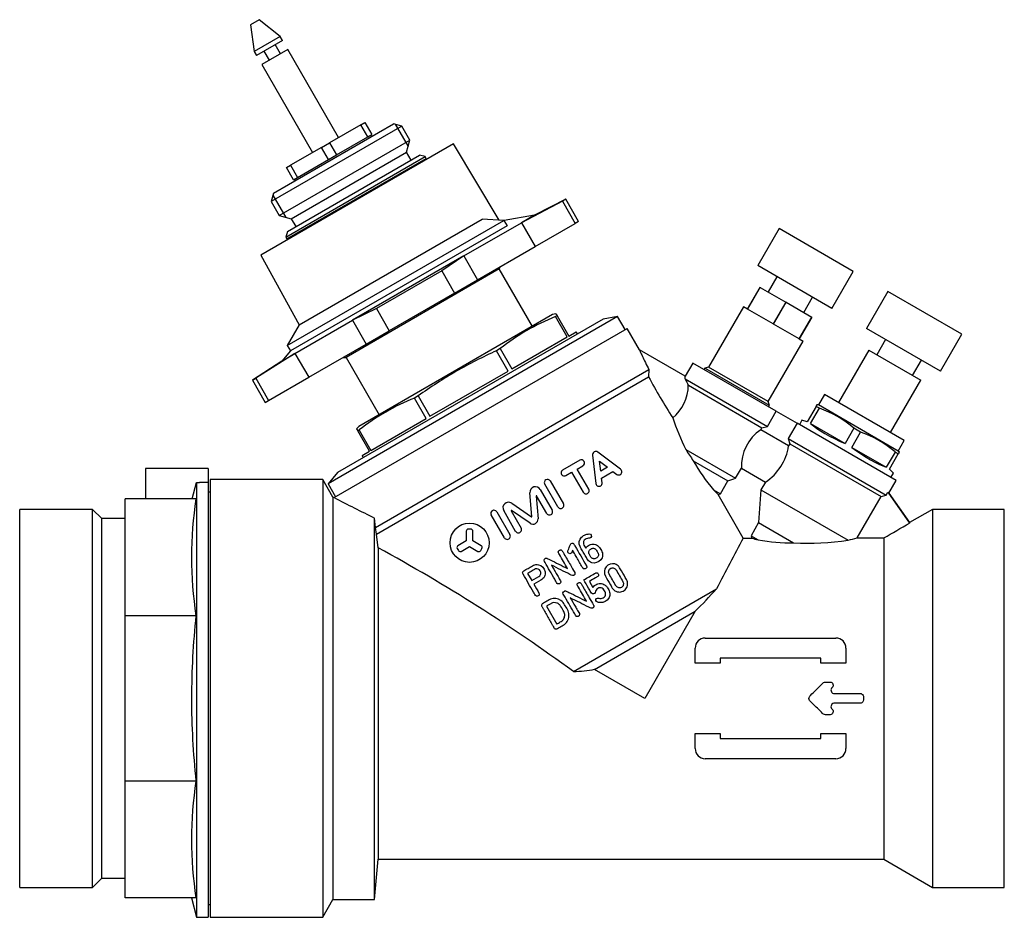
# Model space of a CAD drawing. Units: millimetres. Extents: x 63 to 528, y 55 to 390.
# Drawn here: x 63 to 258, y 211 to 390 of the extents above; entities that cross this region are included whole.
import ezdxf

# ---------------------------------------------------------------- set-up
doc = ezdxf.new("R2010")
doc.units = ezdxf.units.MM
doc.layers.add('52164350', color=7, linetype='Continuous')
doc.layers.add('Default', color=7, linetype='Continuous')

# ---------------------------------------------------------------- blocks, each defined once
blk = doc.blocks.new('SE')
at = {"layer": '52164350', "color": 7, "linetype": 'Continuous'}
for p, q in [((110.17, 390.01), (108.43, 389.01)), ((114.39, 386.67), (110.17, 390.01)), ((108.43, 389.01), (109.21, 383.68)), ((114.39, 386.67), (109.21, 383.68)), ((114.84, 385.89), (114.39, 386.67)), ((114.84, 385.89), (109.66, 382.9)), ((115.89, 384.07), (110.71, 381.08)), ((114.43, 383.23), (113.38, 385.05)), ((125.99, 366.58), (115.89, 384.07)), ((109.21, 383.68), (109.66, 382.9)), ((111.12, 383.75), (112.17, 381.93)), ((110.71, 381.08), (120.81, 363.59)), ((138.54, 368.86), (112.56, 353.86)), ((113, 355.5), (136.9, 369.3)), ((130.39, 369.12), (124.2, 365.55)), ((130.39, 369.12), (131.19, 369.58)), ((131.79, 366.69), (130.39, 369.12)), ((131.19, 369.58), (132.59, 367.16)), ((138.54, 368.86), (136.9, 369.3)), ((137.26, 369.2), (139.82, 364.77)), ((140.17, 366.04), (138.54, 368.86)), ((125.6, 363.12), (131.79, 366.69)), ((131.79, 366.69), (132.59, 367.16)), ((132.53, 366.77), (132.38, 367.03)), ((148.82, 365.3), (110.5, 343.18)), ((114.18, 351.04), (140.17, 366.04)), ((122.6, 364.62), (116.41, 361.05)), ((122.6, 364.62), (124.2, 365.55)), ((124, 362.19), (122.6, 364.62)), ((124.2, 365.55), (125.6, 363.12)), ((139.52, 363.65), (140.17, 366.04)), ((157.92, 350.16), (148.82, 365.3)), ((115.49, 346.78), (143.21, 362.78)), ((115.69, 346.43), (143.41, 362.43)), ((115.79, 347.87), (142.11, 363.07)), ((116.58, 350.4), (139.52, 363.65)), ((124, 362.19), (125.6, 363.12)), ((140.42, 362.1), (139.52, 363.65)), ((143.21, 362.78), (142.11, 363.07)), ((143.41, 362.43), (143.21, 362.78)), ((115.61, 360.58), (116.41, 361.05)), ((117.01, 358.16), (115.61, 360.58)), ((116.41, 361.05), (117.81, 358.62)), ((117.81, 358.62), (124, 362.19)), ((142.65, 361.74), (142.54, 361.93)), ((117.01, 358.16), (117.81, 358.62)), ((117.22, 358.28), (117.37, 358.02)), ((113, 355.5), (112.56, 353.86)), ((112.9, 355.14), (115.46, 350.7)), ((112.56, 353.86), (114.18, 351.04)), ((170.51, 353.91), (162.37, 349.63)), ((171.19, 354.3), (164.95, 351.12)), ((171.19, 354.3), (170.51, 353.91)), ((170.51, 353.91), (173.05, 349.5)), ((173.74, 349.9), (171.19, 354.3)), ((114.18, 351.04), (116.58, 350.4)), ((164.95, 351.12), (158.91, 350.05)), ((164.95, 351.12), (162.37, 349.63)), ((115.77, 325.2), (158.89, 350.1)), ((159.51, 349.01), (116.4, 324.12)), ((116.58, 350.4), (117.48, 348.85)), ((118.16, 329.35), (154.58, 350.37)), ((150.92, 343.02), (162.37, 349.63)), ((158.89, 350.1), (154.58, 350.37)), ((158.89, 350.1), (159.51, 349.01)), ((162.37, 349.63), (165.09, 344.91)), ((165.09, 344.91), (173.05, 349.5)), ((173.74, 349.9), (173.05, 349.5)), ((115.79, 347.87), (115.49, 346.78)), ((115.49, 346.78), (115.69, 346.43)), ((116.56, 346.93), (116.67, 346.74)), ((213.62, 348.46), (209.37, 341.1)), ((228.35, 339.96), (213.62, 348.46)), ((153.65, 338.3), (165.09, 344.91)), ((110.5, 343.18), (118.16, 329.35)), ((150.92, 343.02), (128.74, 330.22)), ((150.92, 343.02), (146.51, 340.05)), ((150.92, 343.02), (153.65, 338.3)), ((157.94, 340.45), (158.22, 340.94)), ((224.1, 332.6), (209.37, 341.1)), ((157.94, 340.45), (127.46, 322.85)), ((146.51, 340.05), (133.52, 332.55)), ((146.51, 340.05), (149.06, 335.65)), ((164.54, 329.02), (157.94, 340.45)), ((224.1, 332.6), (228.35, 339.96)), ((149.06, 335.65), (153.65, 338.3)), ((213.18, 338.9), (211.43, 335.87)), ((149.06, 335.65), (136.06, 328.15)), ((209.83, 336.79), (207.33, 332.46)), ((207.36, 332.44), (209.86, 336.77)), ((209.86, 336.77), (209.83, 336.79)), ((209.86, 336.77), (214.95, 333.83)), ((235.27, 335.96), (231.02, 328.6)), ((250, 327.46), (235.27, 335.96)), ((214.95, 333.83), (212.45, 329.5)), ((212.52, 329.47), (215.02, 333.8)), ((215.02, 333.8), (214.95, 333.83)), ((215.02, 333.8), (220.11, 330.86)), ((218.54, 331.77), (220.29, 334.8)), ((133.52, 332.55), (128.74, 330.22)), ((168.57, 331.35), (130.03, 309.1)), ((133.52, 332.55), (136.06, 328.15)), ((169.22, 331.52), (168.57, 331.35)), ((169.45, 331.13), (169.14, 330.95)), ((169.22, 331.52), (169.45, 331.13)), ((169.45, 331.13), (171.78, 327.08)), ((206.55, 332.91), (199.61, 320.9)), ((207.33, 332.46), (206.55, 332.91)), ((212.45, 329.5), (207.36, 332.44)), ((118.16, 329.35), (115.77, 325.2)), ((117.3, 323.61), (128.74, 330.22)), ((181.5, 330.96), (123.9, 297.71)), ((178.62, 330.45), (125.78, 299.95)), ((128.74, 330.22), (131.47, 325.49)), ((171.48, 326.91), (169.14, 330.95)), ((181.5, 330.96), (178.62, 330.45)), ((182.98, 328.39), (181.5, 330.96)), ((217.61, 326.53), (212.52, 329.47)), ((220.11, 330.86), (217.61, 326.53)), ((217.64, 326.51), (220.14, 330.84)), ((220.14, 330.84), (220.11, 330.86)), ((125.08, 294.96), (183.37, 328.61)), ((131.47, 325.49), (136.06, 328.15)), ((171.78, 327.08), (173.25, 327.93)), ((173.5, 327.5), (173.25, 327.93)), ((185.82, 324.37), (183.37, 328.61)), ((245.75, 320.1), (231.02, 328.6)), ((245.75, 320.1), (250, 327.46)), ((115.77, 325.2), (116.4, 324.12)), ((120.03, 318.89), (131.47, 325.49)), ((160.47, 320.55), (171.48, 326.91)), ((211.48, 314.05), (218.42, 326.06)), ((217.64, 326.51), (218.42, 326.06)), ((234.83, 326.4), (233.08, 323.37)), ((117.3, 323.61), (109.52, 318.7)), ((116.4, 324.12), (114.72, 322.12)), ((114.72, 322.12), (117.3, 323.61)), ((117.3, 323.61), (120.03, 318.89)), ((158.14, 324.6), (157.4, 324.17)), ((159.73, 320.13), (157.4, 324.17)), ((158.14, 324.6), (160.47, 320.55)), ((194.95, 319.11), (185.83, 324.38)), ((231.47, 324.3), (225.44, 313.87)), ((231.47, 324.3), (241.8, 318.33)), ((114.72, 322.12), (108.84, 318.3)), ((126.9, 322.85), (127.46, 322.85)), ((127.46, 322.85), (134.06, 311.42)), ((196.45, 321.71), (194.94, 319.11)), ((213.05, 312.13), (196.45, 321.71)), ((240.19, 319.27), (241.94, 322.3)), ((133.33, 289), (187.74, 320.41)), ((144.17, 311.14), (159.73, 320.13)), ((187.74, 320.41), (187.65, 318.96)), ((198.83, 320.69), (198.68, 320.43)), ((199.61, 320.9), (198.83, 320.69)), ((211.69, 313.26), (198.83, 320.69)), ((211.48, 314.05), (199.61, 320.9)), ((108.84, 318.3), (109.52, 318.7)), ((108.84, 318.3), (111.38, 313.9)), ((109.52, 318.7), (112.07, 314.29)), ((112.07, 314.29), (120.03, 318.89)), ((133.53, 287.71), (187.65, 318.96)), ((194.93, 318.56), (211.3, 309.11)), ((235.78, 307.9), (241.8, 318.33)), ((195.57, 317.33), (210.21, 308.87)), ((222.69, 315.46), (221.49, 313.38)), ((238.53, 306.31), (222.69, 315.46)), ((111.38, 313.9), (112.07, 314.29)), ((141.83, 315.18), (141.09, 314.76)), ((143.43, 310.71), (141.09, 314.76)), ((141.83, 315.18), (144.17, 311.14)), ((211.69, 313.26), (211.48, 314.05)), ((211.3, 309.11), (213.05, 312.13)), ((211.54, 313), (211.69, 313.26)), ((213.05, 312.13), (217.19, 309.74)), ((220.98, 313.1), (219.23, 310.06)), ((219.89, 309.68), (221.64, 312.72)), ((220.98, 313.1), (221.17, 313.43)), ((221.64, 312.72), (220.98, 313.1)), ((221.49, 313.38), (221.15, 313.44)), ((237.33, 304.23), (221.49, 313.38)), ((132.42, 304.36), (143.43, 310.71)), ((217.19, 309.74), (215.45, 306.72)), ((236.93, 298.34), (217.19, 309.74)), ((218.18, 310.35), (217.67, 309.46)), ((219.23, 310.06), (218.18, 310.35)), ((219.89, 309.68), (226.75, 305.72)), ((130.03, 309.1), (129.55, 308.62)), ((129.56, 308.62), (129.78, 308.23)), ((130.09, 308.4), (129.78, 308.23)), ((132.12, 304.18), (129.78, 308.23)), ((130.09, 308.4), (132.42, 304.36)), ((209.97, 308.45), (210.21, 308.87)), ((215.52, 305.24), (209.97, 308.45)), ((210.21, 308.87), (211.3, 309.11)), ((228.51, 308.76), (226.75, 305.72)), ((228.07, 304.96), (229.82, 308)), ((229.82, 308), (228.51, 308.76)), ((215.45, 306.72), (234.96, 295.45)), ((215.45, 306.72), (215.77, 305.67)), ((215.77, 305.67), (215.52, 305.24)), ((215.77, 305.67), (233.92, 295.19)), ((237.33, 304.23), (238.53, 306.31)), ((130.65, 303.33), (132.12, 304.18)), ((182.1, 300.6), (177.58, 304)), ((195.06, 304.52), (204.97, 298.81)), ((228.07, 304.96), (234.93, 300.99)), ((236.69, 304.03), (234.93, 300.99)), ((235.59, 300.61), (237.35, 303.65)), ((237.35, 303.65), (236.69, 304.03)), ((237.55, 303.97), (237.33, 304.23)), ((237.54, 303.98), (237.35, 303.65)), ((130.65, 303.33), (130.9, 302.9)), ((173.98, 302.4), (170.56, 300.43)), ((176.49, 303.38), (177.18, 297.76)), ((177.9, 302.18), (179.49, 300.99)), ((178.15, 300.21), (177.9, 302.18)), ((196.55, 302.29), (203.46, 298.3)), ((94.1, 300.74), (87.58, 300.74)), ((87.58, 300.74), (87.58, 294.74)), ((100.03, 300.74), (94.1, 300.74)), ((100.03, 300.74), (100.03, 298.02)), ((125.78, 299.95), (123.9, 297.71)), ((171.19, 299.34), (172.35, 300.01)), ((172.35, 300.01), (174.66, 296.02)), ((173.44, 300.64), (174.6, 301.31)), ((175.75, 296.65), (173.44, 300.64)), ((179.49, 300.99), (178.15, 300.21)), ((178.31, 298.86), (180.58, 300.16)), ((180.58, 300.16), (181.34, 299.59)), ((204.97, 298.81), (206.13, 300.81)), ((206.13, 300.81), (210.9, 298.05)), ((235.59, 300.61), (236.36, 299.85)), ((235.85, 298.96), (236.36, 299.85)), ((96.87, 294.74), (97.73, 297.99)), ((97.73, 297.99), (97.73, 211.54)), ((100.03, 298.02), (100.03, 211.5)), ((100.43, 298.54), (100.43, 211.54)), ((122.83, 298.54), (100.43, 298.54)), ((122.83, 298.54), (122.83, 211.54)), ((124.86, 295.04), (122.83, 298.54)), ((168.08, 298.27), (170.7, 293.73)), ((178.43, 297.91), (178.31, 298.86)), ((201.96, 295.7), (203.46, 298.3)), ((210.9, 298.05), (210.02, 296.52)), ((235.48, 295.82), (236.93, 298.34)), ((236.93, 298.34), (236.93, 298.34)), ((100.43, 296.04), (100.03, 296.04)), ((123.9, 297.71), (125.39, 295.14)), ((164.41, 291.19), (164.03, 295.93)), ((166.1, 296.57), (168.48, 292.45)), ((169.61, 293.1), (166.99, 297.64)), ((200.57, 296.51), (201.96, 295.7)), ((210.02, 296.52), (209.56, 289.98)), ((210.02, 296.52), (227.35, 286.51)), ((234.96, 295.45), (235.29, 296.03)), ((235.29, 296.03), (239.58, 289.9)), ((235.48, 295.82), (239.57, 289.98)), ((83.53, 271.48), (83.53, 294.74)), ((97.59, 294.74), (83.53, 294.74)), ((124.86, 295.04), (124.86, 215.04)), ((124.87, 295.04), (124.86, 295.04)), ((125.05, 294.94), (124.87, 295.04)), ((125.08, 294.96), (125.05, 294.94)), ((165.3, 295.26), (165.66, 290.77)), ((167.39, 291.82), (165.39, 295.29)), ((201.49, 295.59), (201.96, 295.7)), ((206.5, 286.92), (201.49, 295.59)), ((229.16, 286.94), (233.92, 295.19)), ((233.92, 295.19), (234.96, 295.45)), ((62.53, 217.45), (62.53, 292.63)), ((77.03, 292.63), (62.53, 292.63)), ((77.03, 217.45), (77.03, 292.63)), ((78.88, 290.79), (77.03, 292.63)), ((157.45, 292.14), (160.08, 287.6)), ((161.21, 288.25), (158.83, 292.37)), ((160.29, 292.35), (162.29, 288.88)), ((164.07, 289.85), (160.37, 292.41)), ((160.42, 293.84), (164.34, 291.14)), ((244.16, 292.63), (239.57, 289.98)), ((244.16, 292.63), (244.16, 217.45)), ((258.43, 292.63), (244.16, 292.63)), ((258.43, 217.45), (258.43, 292.63)), ((78.88, 219.29), (78.88, 290.79)), ((83.53, 290.79), (78.88, 290.79)), ((133.13, 215.04), (133.13, 290.9)), ((133.33, 289), (133.13, 290.9)), ((158.99, 286.97), (156.36, 291.51)), ((209.56, 289.98), (208.06, 287.38)), ((209.56, 289.98), (216.52, 285.96)), ((133.53, 287.71), (133.33, 289)), ((151.39, 288.29), (151.39, 286.37)), ((152.3, 288.69), (151.79, 288.69)), ((152.7, 286.37), (152.7, 288.29)), ((133.83, 284.98), (133.53, 287.71)), ((151.39, 286.37), (149.73, 285.4)), ((154.36, 285.4), (152.7, 286.37)), ((206.5, 286.92), (208.2, 286.92)), ((208.06, 287.38), (209.48, 286.56)), ((208.06, 287.38), (208.2, 286.92)), ((229.16, 286.94), (234.47, 286.94)), ((234.47, 286.94), (234.47, 223.04)), ((133.83, 284.98), (133.83, 223.04)), ((149.58, 284.86), (149.83, 284.42)), ((150.38, 284.27), (152.05, 285.24)), ((152.05, 285.24), (153.71, 284.27)), ((154.26, 284.42), (154.51, 284.86)), ((163.59, 279.87), (164.41, 278.45)), ((164.41, 278.45), (165.82, 279.27)), ((166.24, 278.55), (164.82, 277.73)), ((175.89, 278.31), (176.59, 277.1)), ((172.7, 260.37), (201.17, 276.8)), ((167.34, 273.37), (169.39, 269.82)), ((176.93, 260.81), (196.93, 272.36)), ((196.93, 272.36), (186.93, 255.04)), ((83.53, 238.59), (83.53, 271.48)), ((97.59, 271.48), (83.53, 271.48)), ((198.93, 267.04), (224.93, 267.04)), ((196.93, 262.04), (196.93, 265.04)), ((226.93, 265.04), (226.93, 262.04)), ((221.93, 263.04), (201.93, 263.04)), ((201.93, 263.04), (201.93, 262.04)), ((221.93, 262.04), (221.93, 263.04)), ((186.93, 255.04), (176.93, 260.81)), ((201.93, 262.04), (196.93, 262.04)), ((226.93, 262.04), (221.93, 262.04)), ((196.93, 245.04), (196.93, 248.04)), ((196.93, 248.04), (201.93, 248.04)), ((201.93, 248.04), (201.93, 247.04)), ((201.93, 247.04), (221.93, 247.04)), ((221.93, 247.04), (221.93, 248.04)), ((221.93, 248.04), (226.93, 248.04)), ((226.93, 248.04), (226.93, 245.04)), ((224.93, 243.04), (198.93, 243.04)), ((83.53, 215.34), (83.53, 238.59)), ((97.59, 238.59), (83.53, 238.59)), ((133.13, 215.04), (133.83, 223.04)), ((133.83, 223.04), (234.47, 223.04)), ((234.47, 223.04), (244.16, 217.45)), ((77.03, 217.45), (78.88, 219.29)), ((78.88, 219.29), (83.53, 219.29)), ((62.53, 217.45), (77.03, 217.45)), ((244.16, 217.45), (258.43, 217.45)), ((97.59, 215.34), (83.53, 215.34)), ((96.72, 215.34), (97.73, 211.54)), ((100.03, 214.04), (100.43, 214.04)), ((122.83, 211.54), (124.86, 215.04)), ((124.86, 215.04), (133.13, 215.04)), ((97.73, 211.54), (100.03, 211.5)), ((100.43, 211.54), (122.83, 211.54))]:
    blk.add_line(p, q, dxfattribs=at)
blk.add_circle((152.05, 285.99), 3.9, dxfattribs=at)
for centre, radius, start, end in [((185.68, 289.59), 44.55, 111.7992, 128.2008), ((307.83, 384.33), 136.8, 208.5449, 212.5113), ((174.73, 319.53), 20.22, 357.2522, 358.8194), ((316.73, 380.65), 136.72, 207.0091, 207.5909), ((187.19, 317.31), 8.37, 308.9968, 0.1216), ((157.64, 273.4), 44.55, 111.7992, 128.2008), ((214.89, 293.1), 20.75, 48.9854, 71.0146), ((246.83, 329.65), 57.54, 199.1155, 205.8872), ((214.87, 301.2), 8.75, 124.0454, 182.5418), ((223.07, 288.38), 20.75, 48.9854, 71.0146), ((177.17, 303.46), 0.681, 53, 187), ((245.13, 336.19), 59.24, 212.3119, 214.9054), ((205.11, 306.85), 10.54, 303.3629, 351.2223), ((174.29, 301.86), 0.629, 300, 120), ((229.77, 321.09), 38.17, 209.5077, 220.1018), ((170.88, 299.89), 0.629, 120, 300), ((181.72, 300.09), 0.629, 233, 53), ((167.54, 297.96), 0.629, 30, 210), ((177.8, 297.83), 0.629, 187, 7), ((165.14, 296.02), 1.11, 30, 184.64), ((175.2, 296.33), 0.629, 210, 30), ((234.08, 329.44), 46.98, 224.5052, 226.0872), ((174.67, 283.11), 77.94, 171.4205, 188.5795), ((404.34, 838.6), 611.17, 242.81124, 243.65692), ((159.79, 292.93), 1.11, 55.36, 210), ((165.35, 295.26), 0.05, 30, 184.64), ((156.91, 291.82), 0.629, 30, 210), ((160.34, 292.37), 0.05, 55.36, 210), ((167.94, 292.14), 0.629, 210, 30), ((170.16, 293.42), 0.629, 210, 30), ((164.65, 290.69), 1.02, 235.36, 4.64), ((164.36, 291.18), 0.05, 235.36, 4.64), ((151.79, 288.29), 0.4, 90, 180), ((152.3, 288.29), 0.4, 0, 90), ((161.75, 288.57), 0.629, 210, 30), ((159.53, 287.28), 0.629, 210, 30), ((563.12, 92.54), 406.16, 151.4068, 153.0198), ((221.16, 330.62), 45.59, 253.4747, 255.1437), ((216.13, 322.84), 36.89, 259.6069, 270.6061), ((218.98, 343.94), 58.04, 267.5745, 278.2981), ((209.92, 364.16), 79.58, 282.6558, 283.9906), ((-32.39, -20.42), 347.71, 53.8554, 61.4418), ((149.93, 285.06), 0.4, 120, 210), ((150.18, 284.62), 0.4, 210, 300), ((153.91, 284.62), 0.4, 240, 330), ((154.16, 285.06), 0.4, 330, 60), ((125.47, 344.69), 101.68, 314.6556, 318.116), ((198.93, 265.04), 2, 90, 180), ((224.93, 265.04), 2, 0, 90), ((171.31, 293.92), 33.58, 272.3654, 279.6361), ((198.93, 245.04), 2, 180, 270), ((224.93, 245.04), 2, 270, 0), ((174.67, 226.97), 77.94, 171.4205, 188.5795)]:
    blk.add_arc(centre, radius, start, end, dxfattribs=at)
for centre, major_axis, ratio, start_param, end_param in [((228.68, 307.53), (-9.83, 3.96), 0.227735, 0.563969, 1.466022), ((228.68, 307.53), (8.35, -6.53), 0.227735, 4.817163, 5.719216), ((228.05, 306.44), (-7.44, 10.62), 0.015819, 2.934566, 3.148971), ((280.67, 231.32), (41.09, -58.67), 0.013076, 3.140446, 3.187068)]:
    blk.add_ellipse(centre, major_axis=major_axis, ratio=ratio, start_param=start_param, end_param=end_param, dxfattribs=at)
for points, knots in [([(157.4, 324.17), (154.67, 322.93), (152, 321.58), (148.11, 319.33), (146.83, 318.55), (144.3, 316.91), (143.06, 316.06), (141.83, 315.18)], [0, 0, 0, 0, 0.5, 0.5, 0.75, 0.75, 1, 1, 1, 1]), ([(185.81, 324.39), (185.81, 324.39), (185.87, 324.25), (186.1, 323.77), (186.25, 323.43), (186.8, 322.29), (187.25, 321.36), (187.74, 320.41)], [0.5007432, 0.5007432, 0.5007432, 0.5007432, 0.625, 0.625, 0.75, 0.75, 1, 1, 1, 1]), ([(178.27, 284.43), (178.44, 284.13), (178.54, 283.8), (178.5, 283.13), (178.36, 282.81), (177.7, 282.07), (176.98, 281.82), (176.02, 282.12), (175.74, 282.34), (175.35, 282.89), (175.2, 283.19), (174.86, 283.77), (174.69, 284.07), (174.36, 284.65), (174.17, 284.94), (173.72, 285.84), (173.84, 286.62), (174.53, 287.33), (174.83, 287.49), (175.3, 287.65), (175.46, 287.69), (175.78, 287.73), (175.96, 287.76), (176.25, 287.6), (176.32, 287.41), (176.27, 287.09), (176.13, 286.95), (175.81, 286.89), (175.64, 286.88), (175.33, 286.79), (175.17, 286.73), (174.76, 286.45), (174.62, 286.08), (174.75, 285.59), (174.85, 285.46), (175.01, 285.17), (175.09, 285.03), (175.17, 284.89)], [0, 0, 0, 0, 0.0625, 0.0625, 0.125, 0.125, 0.25, 0.25, 0.3125, 0.3125, 0.375, 0.375, 0.4375, 0.4375, 0.5, 0.5, 0.625, 0.625, 0.6875, 0.6875, 0.71875, 0.71875, 0.75, 0.75, 0.78125, 0.78125, 0.8125, 0.8125, 0.84375, 0.84375, 0.875, 0.875, 0.9375, 0.9375, 0.96875, 0.96875, 1, 1, 1, 1]), ([(171.55, 280.85), (171.02, 281.78), (170.48, 282.72), (169.94, 283.65), (169.87, 283.76), (169.79, 283.88), (169.74, 284), (169.72, 284.04), (169.71, 284.08), (169.7, 284.13), (169.7, 284.16), (169.7, 284.2), (169.71, 284.23), (169.72, 284.27), (169.73, 284.3), (169.75, 284.33), (169.77, 284.37), (169.8, 284.4), (169.84, 284.43), (169.9, 284.48), (169.97, 284.52), (170.04, 284.54), (170.07, 284.56), (170.11, 284.57), (170.15, 284.57), (170.19, 284.57), (170.24, 284.56), (170.27, 284.55), (170.31, 284.54), (170.34, 284.52), (170.36, 284.5), (170.4, 284.47), (170.44, 284.43), (170.47, 284.39), (170.59, 284.21), (170.68, 284.01), (170.79, 283.82), (171.23, 283.07), (171.66, 282.32), (172.1, 281.57), (172.38, 281.07), (172.67, 280.57), (172.96, 280.07)], [0, 0, 0, 0, 0.328953, 0.328953, 0.328953, 0.370076, 0.370076, 0.370076, 0.383831, 0.383831, 0.383831, 0.394554, 0.394554, 0.394554, 0.405317, 0.405317, 0.405317, 0.41895, 0.41895, 0.41895, 0.442532, 0.442532, 0.442532, 0.454734, 0.454734, 0.454734, 0.46714, 0.46714, 0.46714, 0.477632, 0.477632, 0.477632, 0.493311, 0.493311, 0.493311, 0.559703, 0.559703, 0.559703, 0.824636, 0.824636, 0.824636, 1, 1, 1, 1]), ([(172.55, 284.49), (172.52, 284.41), (172.49, 284.33), (172.43, 284.16), (172.41, 284.07), (172.27, 283.84), (172.06, 283.77), (171.71, 283.88), (171.57, 284.05), (171.6, 284.33), (171.64, 284.41), (171.71, 284.58), (171.74, 284.67), (171.84, 284.92), (171.9, 285.1), (171.98, 285.35), (172.01, 285.44), (172.08, 285.61), (172.1, 285.7), (172.3, 285.91), (172.54, 285.92), (172.78, 285.77), (172.82, 285.68), (172.92, 285.52), (173.72, 284.12), (174.53, 282.73), (175.29, 281.42)], [0, 0, 0, 0, 0.03125, 0.03125, 0.0625, 0.0625, 0.125, 0.125, 0.1875, 0.1875, 0.21875, 0.21875, 0.25, 0.25, 0.3125, 0.3125, 0.34375, 0.34375, 0.375, 0.375, 0.4375, 0.4375, 0.46875, 0.46875, 0.5, 1, 1, 1, 1]), ([(175.29, 281.42), (175.32, 281.36), (175.35, 281.3), (175.36, 281.23), (175.36, 281.2), (175.36, 281.16), (175.35, 281.13), (175.35, 281.09), (175.34, 281.06), (175.32, 281.03), (175.3, 280.99), (175.27, 280.96), (175.24, 280.93), (175.18, 280.88), (175.12, 280.84), (175.05, 280.81), (175.01, 280.8), (174.97, 280.78), (174.92, 280.78), (174.89, 280.78), (174.85, 280.78), (174.82, 280.78), (174.78, 280.79), (174.75, 280.81), (174.72, 280.82), (174.69, 280.85), (174.65, 280.88), (174.63, 280.91), (174.51, 281.05), (174.44, 281.23), (174.34, 281.38), (173.98, 282.01), (173.62, 282.64), (173.26, 283.27), (173.02, 283.67), (172.79, 284.08), (172.55, 284.49)], [0, 0, 0, 0, 0.037288, 0.037288, 0.037288, 0.056816, 0.056816, 0.056816, 0.076446, 0.076446, 0.076446, 0.100417, 0.100417, 0.100417, 0.14141, 0.14141, 0.14141, 0.165582, 0.165582, 0.165582, 0.185051, 0.185051, 0.185051, 0.204615, 0.204615, 0.204615, 0.228975, 0.228975, 0.228975, 0.331337, 0.331337, 0.331337, 0.736316, 0.736316, 0.736316, 1, 1, 1, 1]), ([(175.17, 284.89), (175.26, 285.03), (175.36, 285.16), (175.6, 285.39), (175.74, 285.48), (176.03, 285.62), (176.19, 285.67), (176.52, 285.72), (176.68, 285.71), (177.01, 285.66), (177.17, 285.61), (177.46, 285.47), (177.6, 285.38), (177.84, 285.14), (177.94, 285.01), (178.11, 284.72), (178.19, 284.57), (178.27, 284.43)], [0, 0, 0, 0, 0.125, 0.125, 0.25, 0.25, 0.375, 0.375, 0.5, 0.5, 0.625, 0.625, 0.75, 0.75, 0.875, 0.875, 1, 1, 1, 1]), ([(177.56, 284.01), (177.48, 284.15), (177.4, 284.29), (177.32, 284.43), (177.27, 284.52), (177.21, 284.61), (177.13, 284.68), (177.07, 284.74), (177, 284.79), (176.92, 284.82), (176.85, 284.86), (176.77, 284.88), (176.68, 284.89), (176.6, 284.9), (176.51, 284.89), (176.42, 284.87), (176.32, 284.85), (176.22, 284.8), (176.14, 284.74), (176.05, 284.68), (175.96, 284.61), (175.9, 284.52), (175.85, 284.44), (175.8, 284.35), (175.78, 284.26), (175.76, 284.17), (175.75, 284.08), (175.77, 283.99), (175.78, 283.91), (175.8, 283.83), (175.83, 283.76), (175.91, 283.59), (176.01, 283.44), (176.1, 283.28), (176.16, 283.18), (176.22, 283.09), (176.29, 283.01), (176.35, 282.95), (176.42, 282.9), (176.49, 282.86), (176.56, 282.83), (176.64, 282.81), (176.72, 282.79), (176.81, 282.78), (176.9, 282.78), (176.98, 282.8), (177.07, 282.81), (177.15, 282.85), (177.23, 282.89), (177.32, 282.93), (177.4, 282.99), (177.46, 283.06), (177.54, 283.14), (177.59, 283.23), (177.63, 283.33), (177.66, 283.41), (177.68, 283.51), (177.68, 283.6), (177.68, 283.68), (177.66, 283.76), (177.64, 283.84), (177.62, 283.9), (177.59, 283.96), (177.56, 284.01)], [0, 0, 0, 0, 0.076079, 0.076079, 0.076079, 0.127499, 0.127499, 0.127499, 0.16788, 0.16788, 0.16788, 0.208141, 0.208141, 0.208141, 0.250373, 0.250373, 0.250373, 0.301931, 0.301931, 0.301931, 0.35463, 0.35463, 0.35463, 0.402127, 0.402127, 0.402127, 0.445743, 0.445743, 0.445743, 0.483681, 0.483681, 0.483681, 0.571767, 0.571767, 0.571767, 0.624558, 0.624558, 0.624558, 0.663818, 0.663818, 0.663818, 0.703052, 0.703052, 0.703052, 0.74436, 0.74436, 0.74436, 0.787755, 0.787755, 0.787755, 0.835043, 0.835043, 0.835043, 0.885875, 0.885875, 0.885875, 0.930393, 0.930393, 0.930393, 0.969817, 0.969817, 0.969817, 1, 1, 1, 1]), ([(168.33, 281.53), (168.65, 280.98), (169.13, 280.15), (169.69, 279.18), (169.93, 278.76), (170.09, 278.49), (170.19, 278.35), (170.19, 278.03), (170.05, 277.91), (169.83, 277.81), (169.75, 277.79), (169.6, 277.81), (169.52, 277.85), (169.37, 278.03), (169.3, 278.18), (169.14, 278.46), (168.74, 279.16), (168.02, 280.41), (167.38, 281.52), (166.98, 282.21), (166.87, 282.35), (166.89, 282.67), (167, 282.82), (167.23, 282.92), (167.31, 282.92), (167.47, 282.89), (167.54, 282.85), (167.76, 282.74), (167.91, 282.67), (169.23, 282.04), (170.39, 281.43), (171.55, 280.85)], [0, 0, 0, 0, 0.125, 0.1875, 0.21875, 0.21875, 0.25, 0.25, 0.28125, 0.28125, 0.296875, 0.296875, 0.3125, 0.3125, 0.34375, 0.34375, 0.375, 0.5, 0.625, 0.625, 0.65625, 0.65625, 0.6875, 0.6875, 0.703125, 0.703125, 0.71875, 0.71875, 0.75, 0.75, 1, 1, 1, 1]), ([(164.82, 277.73), (165.16, 277.14), (165.52, 276.55), (165.89, 275.88), (165.92, 275.79), (165.91, 275.62), (165.86, 275.54), (165.68, 275.37), (165.51, 275.29), (165.19, 275.39), (165.11, 275.57), (164.94, 275.87), (164.16, 277.21), (163.39, 278.55), (162.66, 279.82), (162.61, 279.9), (162.6, 280.07), (162.62, 280.15), (162.74, 280.38), (162.91, 280.44), (163.33, 280.68), (163.62, 280.85), (164.19, 281.18), (164.47, 281.37), (165.08, 281.64), (165.42, 281.69), (166.41, 281.48), (166.93, 280.89), (167.12, 279.9), (167.08, 279.55), (166.78, 278.95), (166.53, 278.72), (166.24, 278.55)], [0, 0, 0, 0, 0.125, 0.125, 0.140625, 0.140625, 0.15625, 0.15625, 0.1875, 0.1875, 0.21875, 0.21875, 0.25, 0.5, 0.5, 0.515625, 0.515625, 0.53125, 0.53125, 0.5625, 0.5625, 0.625, 0.625, 0.6875, 0.6875, 0.75, 0.75, 0.875, 0.875, 0.9375, 0.9375, 1, 1, 1, 1]), ([(165.82, 279.27), (165.97, 279.35), (166.1, 279.48), (166.25, 279.81), (166.26, 279.99), (166.12, 280.52), (165.8, 280.8), (165.27, 280.82), (165.1, 280.74), (164.8, 280.57), (164.34, 280.31), (163.89, 280.04), (163.59, 279.87)], [0, 0, 0, 0, 0.125, 0.125, 0.25, 0.25, 0.5, 0.5, 0.625, 0.625, 0.75, 1, 1, 1, 1]), ([(172.96, 280.07), (172.98, 280.03), (173, 279.99), (173.01, 279.94), (173.02, 279.9), (173.02, 279.85), (173.01, 279.8), (173, 279.75), (172.98, 279.71), (172.96, 279.67), (172.93, 279.62), (172.9, 279.58), (172.86, 279.55), (172.83, 279.52), (172.78, 279.5), (172.74, 279.48), (172.7, 279.46), (172.66, 279.45), (172.62, 279.45), (172.57, 279.45), (172.53, 279.46), (172.49, 279.47), (172.32, 279.52), (172.18, 279.61), (172.02, 279.68), (171.41, 279.98), (170.8, 280.28), (170.2, 280.59), (169.58, 280.9), (168.95, 281.22), (168.33, 281.53)], [0, 0, 0, 0, 0.024747, 0.024747, 0.024747, 0.049804, 0.049804, 0.049804, 0.07618, 0.07618, 0.07618, 0.10269, 0.10269, 0.10269, 0.12782, 0.12782, 0.12782, 0.150549, 0.150549, 0.150549, 0.173317, 0.173317, 0.173317, 0.264934, 0.264934, 0.264934, 0.627397, 0.627397, 0.627397, 1, 1, 1, 1]), ([(183.27, 278.65), (183.44, 278.36), (183.52, 278.03), (183.47, 277.38), (183.35, 277.06), (182.95, 276.56), (182.67, 276.36), (182.06, 276.16), (181.72, 276.16), (181.08, 276.34), (180.79, 276.52), (180.38, 277.04), (180.23, 277.35), (179.74, 278.21), (179.4, 278.78), (178.74, 279.94), (178.8, 280.71), (179.61, 281.71), (180.33, 281.94), (181.27, 281.67), (181.55, 281.49), (181.97, 280.97), (182.11, 280.67), (182.61, 279.8), (182.94, 279.23), (183.27, 278.65)], [0, 0, 0, 0, 0.0625, 0.0625, 0.125, 0.125, 0.1875, 0.1875, 0.25, 0.25, 0.3125, 0.3125, 0.375, 0.375, 0.5, 0.5, 0.625, 0.625, 0.75, 0.75, 0.8125, 0.8125, 0.875, 0.875, 1, 1, 1, 1]), ([(182.56, 278.24), (182.12, 279), (181.68, 279.77), (181.12, 280.72), (180.96, 280.88), (180.54, 281.01), (180.31, 281), (179.73, 280.71), (179.58, 280.16), (180.23, 279.01), (180.68, 278.24), (181.23, 277.29), (181.4, 277.12), (181.81, 276.99), (182.05, 277.01), (182.43, 277.21), (182.57, 277.39), (182.69, 277.81), (182.67, 278.05), (182.56, 278.24)], [0, 0, 0, 0, 0.25, 0.25, 0.3125, 0.3125, 0.375, 0.375, 0.5, 0.5, 0.75, 0.75, 0.8125, 0.8125, 0.875, 0.875, 0.9375, 0.9375, 1, 1, 1, 1]), ([(174.76, 278.61), (175.47, 279.02), (176.19, 279.44), (176.9, 279.85), (176.96, 279.88), (177.01, 279.91), (177.07, 279.95), (177.13, 279.98), (177.2, 280.01), (177.27, 280.02), (177.3, 280.02), (177.34, 280.02), (177.37, 280.02), (177.41, 280.01), (177.44, 280), (177.47, 279.98), (177.51, 279.96), (177.54, 279.93), (177.57, 279.89), (177.62, 279.84), (177.65, 279.77), (177.68, 279.7), (177.7, 279.67), (177.71, 279.62), (177.71, 279.58), (177.72, 279.55), (177.71, 279.51), (177.71, 279.48), (177.7, 279.44), (177.68, 279.41), (177.66, 279.38), (177.64, 279.34), (177.61, 279.31), (177.57, 279.28), (177.42, 279.16), (177.24, 279.09), (177.08, 278.99), (176.68, 278.76), (176.29, 278.53), (175.89, 278.31)], [0, 0, 0, 0, 0.420089, 0.420089, 0.420089, 0.454979, 0.454979, 0.454979, 0.490867, 0.490867, 0.490867, 0.508845, 0.508845, 0.508845, 0.526921, 0.526921, 0.526921, 0.548939, 0.548939, 0.548939, 0.586681, 0.586681, 0.586681, 0.608297, 0.608297, 0.608297, 0.626184, 0.626184, 0.626184, 0.644121, 0.644121, 0.644121, 0.667536, 0.667536, 0.667536, 0.765997, 0.765997, 0.765997, 1, 1, 1, 1]), ([(179.73, 276.6), (179.89, 276.34), (179.97, 276.03), (179.94, 275.43), (179.85, 275.13), (179.36, 274.37), (178.74, 274.08), (177.99, 274.07), (177.84, 274.08), (177.54, 274.15), (177.38, 274.18), (177.17, 274.4), (177.14, 274.57), (177.24, 274.86), (177.37, 274.97), (177.68, 275), (177.82, 274.91), (178.12, 274.88), (178.28, 274.9), (178.58, 274.99), (178.72, 275.06), (178.96, 275.26), (179.04, 275.4), (179.13, 275.7), (179.13, 275.86), (179.04, 276.16), (178.95, 276.29), (178.79, 276.57), (178.72, 276.71), (178.5, 276.93), (178.35, 277), (177.89, 277.1), (177.57, 276.95), (177.24, 276.61), (177.16, 276.48), (177.04, 276.19), (177.03, 276.01), (176.8, 275.79), (176.62, 275.76), (176.33, 275.87), (176.25, 276.03), (176.02, 276.43), (175.55, 277.25), (175.08, 278.07), (174.76, 278.61)], [0, 0, 0, 0, 0.0625, 0.0625, 0.125, 0.125, 0.25, 0.25, 0.28125, 0.28125, 0.3125, 0.3125, 0.34375, 0.34375, 0.375, 0.375, 0.40625, 0.40625, 0.4375, 0.4375, 0.46875, 0.46875, 0.5, 0.5, 0.53125, 0.53125, 0.5625, 0.5625, 0.59375, 0.59375, 0.625, 0.625, 0.6875, 0.6875, 0.71875, 0.71875, 0.75, 0.75, 0.78125, 0.78125, 0.8125, 0.8125, 0.875, 1, 1, 1, 1]), ([(172.08, 275.03), (172.4, 274.47), (172.88, 273.64), (173.44, 272.68), (173.68, 272.26), (173.84, 271.98), (173.95, 271.85), (173.94, 271.53), (173.8, 271.41), (173.59, 271.31), (173.51, 271.28), (173.35, 271.31), (173.28, 271.35), (173.12, 271.53), (173.06, 271.68), (172.9, 271.96), (172.49, 272.65), (171.77, 273.9), (171.13, 275.01), (170.73, 275.71), (170.62, 275.85), (170.64, 276.17), (170.76, 276.32), (170.98, 276.41), (171.07, 276.42), (171.23, 276.38), (171.3, 276.34), (171.52, 276.24), (171.67, 276.17), (172.99, 275.54), (174.14, 274.93), (175.31, 274.35)], [0, 0, 0, 0, 0.125, 0.1875, 0.21875, 0.21875, 0.25, 0.25, 0.28125, 0.28125, 0.296875, 0.296875, 0.3125, 0.3125, 0.34375, 0.34375, 0.375, 0.5, 0.625, 0.625, 0.65625, 0.65625, 0.6875, 0.6875, 0.703125, 0.703125, 0.71875, 0.71875, 0.75, 0.75, 1, 1, 1, 1]), ([(175.31, 274.35), (174.77, 275.28), (174.23, 276.21), (173.69, 277.15), (173.63, 277.26), (173.55, 277.37), (173.49, 277.5), (173.48, 277.54), (173.46, 277.58), (173.46, 277.63), (173.45, 277.66), (173.46, 277.7), (173.46, 277.73), (173.47, 277.77), (173.48, 277.8), (173.5, 277.83), (173.53, 277.87), (173.56, 277.9), (173.59, 277.93), (173.65, 277.98), (173.72, 278.02), (173.79, 278.04), (173.83, 278.05), (173.87, 278.06), (173.91, 278.07), (173.95, 278.07), (173.99, 278.06), (174.03, 278.05), (174.06, 278.04), (174.09, 278.02), (174.12, 278), (174.16, 277.97), (174.19, 277.93), (174.22, 277.88), (174.34, 277.7), (174.44, 277.51), (174.55, 277.32), (174.98, 276.57), (175.42, 275.82), (175.85, 275.06), (176.14, 274.57), (176.43, 274.07), (176.71, 273.57)], [0, 0, 0, 0, 0.328953, 0.328953, 0.328953, 0.370076, 0.370076, 0.370076, 0.383831, 0.383831, 0.383831, 0.394554, 0.394554, 0.394554, 0.405317, 0.405317, 0.405317, 0.41895, 0.41895, 0.41895, 0.442532, 0.442532, 0.442532, 0.454734, 0.454734, 0.454734, 0.46714, 0.46714, 0.46714, 0.477632, 0.477632, 0.477632, 0.493311, 0.493311, 0.493311, 0.559703, 0.559703, 0.559703, 0.824636, 0.824636, 0.824636, 1, 1, 1, 1]), ([(176.59, 277.1), (176.69, 277.23), (176.8, 277.35), (177.06, 277.56), (177.2, 277.65), (177.49, 277.79), (177.65, 277.84), (177.98, 277.89), (178.15, 277.89), (178.47, 277.83), (178.63, 277.78), (178.93, 277.63), (179.07, 277.54), (179.24, 277.37), (179.3, 277.3), (179.4, 277.17), (179.44, 277.1), (179.57, 276.89), (179.65, 276.74), (179.73, 276.6)], [0, 0, 0, 0, 0.125, 0.125, 0.25, 0.25, 0.375, 0.375, 0.5, 0.5, 0.625, 0.625, 0.75, 0.75, 0.8125, 0.8125, 0.875, 0.875, 1, 1, 1, 1]), ([(171.51, 272.7), (171.7, 272.38), (171.81, 272.02), (171.83, 271.29), (171.75, 270.92), (171.44, 270.26), (171.2, 269.97), (170.62, 269.55), (170.29, 269.39), (169.83, 269.12), (169.67, 269.03), (169.44, 268.9), (169.37, 268.85), (169.19, 268.83), (169.1, 268.85), (168.86, 268.99), (168.8, 269.18), (168.62, 269.49), (168.16, 270.28), (167.53, 271.37), (166.9, 272.47), (166.63, 272.94), (166.45, 273.25), (166.33, 273.42), (166.38, 273.69), (166.43, 273.77), (166.56, 273.89), (166.65, 273.93), (166.88, 274.06), (167.04, 274.15), (167.5, 274.42), (167.8, 274.63), (168.82, 275.02), (169.63, 274.92), (170.53, 274.29), (170.77, 273.99), (171.14, 273.35), (171.32, 273.03), (171.51, 272.7)], [0, 0, 0, 0, 0.0625, 0.0625, 0.125, 0.125, 0.1875, 0.1875, 0.25, 0.25, 0.28125, 0.28125, 0.296875, 0.296875, 0.3125, 0.3125, 0.34375, 0.34375, 0.375, 0.5, 0.5625, 0.59375, 0.59375, 0.625, 0.625, 0.640625, 0.640625, 0.65625, 0.65625, 0.6875, 0.6875, 0.75, 0.75, 0.875, 0.875, 0.9375, 0.9375, 1, 1, 1, 1]), ([(176.71, 273.57), (176.74, 273.53), (176.75, 273.49), (176.76, 273.44), (176.77, 273.4), (176.77, 273.35), (176.76, 273.3), (176.75, 273.25), (176.74, 273.21), (176.71, 273.16), (176.69, 273.12), (176.65, 273.08), (176.62, 273.05), (176.58, 273.02), (176.54, 273), (176.49, 272.98), (176.45, 272.96), (176.41, 272.95), (176.37, 272.95), (176.33, 272.95), (176.28, 272.95), (176.24, 272.97), (176.08, 273.01), (175.93, 273.11), (175.78, 273.18), (175.16, 273.48), (174.56, 273.78), (173.95, 274.09), (173.33, 274.4), (172.71, 274.72), (172.08, 275.03)], [0, 0, 0, 0, 0.024747, 0.024747, 0.024747, 0.049804, 0.049804, 0.049804, 0.07618, 0.07618, 0.07618, 0.10269, 0.10269, 0.10269, 0.12782, 0.12782, 0.12782, 0.150549, 0.150549, 0.150549, 0.173317, 0.173317, 0.173317, 0.264934, 0.264934, 0.264934, 0.627397, 0.627397, 0.627397, 1, 1, 1, 1]), ([(170.79, 272.29), (170.6, 272.62), (170.42, 272.95), (170.18, 273.36), (170.13, 273.44), (170.02, 273.59), (169.95, 273.66), (169.81, 273.78), (169.73, 273.84), (169.57, 273.93), (169.48, 273.96), (169.21, 274.05), (169.03, 274.08), (168.65, 274.06), (168.47, 274.01), (168.22, 273.88), (168.14, 273.83), (167.98, 273.74), (167.74, 273.6), (167.5, 273.46), (167.34, 273.37)], [0, 0, 0, 0, 0.25, 0.25, 0.3125, 0.3125, 0.375, 0.375, 0.4375, 0.4375, 0.5, 0.5, 0.625, 0.625, 0.75, 0.75, 0.8125, 0.8125, 0.875, 1, 1, 1, 1]), ([(97.59, 271.48), (97.31, 268.75), (97.09, 266.02), (96.8, 260.56), (96.72, 257.82), (96.72, 252.34), (96.79, 249.59), (97.09, 244.09), (97.31, 241.34), (97.59, 238.59)], [0, 0, 0, 0, 0.25, 0.25, 0.5, 0.5, 0.75, 0.75, 1, 1, 1, 1]), ([(169.39, 269.82), (169.62, 269.96), (169.86, 270.09), (170.21, 270.3), (170.33, 270.36), (170.54, 270.53), (170.64, 270.62), (170.8, 270.85), (170.86, 270.97), (170.95, 271.23), (170.98, 271.36), (170.99, 271.64), (170.98, 271.77), (170.92, 272.04), (170.86, 272.17), (170.79, 272.29)], [0, 0, 0, 0, 0.25, 0.25, 0.375, 0.375, 0.5, 0.5, 0.625, 0.625, 0.75, 0.75, 0.875, 0.875, 1, 1, 1, 1]), ([(224.13, 253.86), (223.97, 253.68), (223.9, 253.42), (224.03, 253.07), (224.11, 252.98), (224.29, 252.81), (224.35, 252.69), (224.42, 252.33), (224.33, 252.05), (223.92, 251.75), (223.65, 251.79), (223.27, 251.79), (223.15, 251.79), (222.9, 251.79), (222.77, 251.78), (222.41, 251.87), (222.25, 252.08), (221.73, 252.62), (221.38, 252.97), (220.67, 253.67), (220.32, 254.02), (219.88, 254.46), (219.78, 254.54), (219.63, 254.73), (219.58, 254.86), (219.56, 255.12), (219.59, 255.25), (219.72, 255.47), (219.81, 255.55), (220.62, 256.36), (221.34, 257.08), (222.24, 257.98), (222.4, 258.2), (222.77, 258.3), (222.9, 258.29), (223.15, 258.29), (223.27, 258.29), (223.52, 258.29), (223.65, 258.29), (223.9, 258.28), (224.02, 258.23), (224.32, 258.02), (224.42, 257.75), (224.35, 257.38), (224.29, 257.27), (224.11, 257.1), (224.03, 257), (223.9, 256.66), (223.97, 256.38), (224.22, 256.11), (224.34, 256.04), (224.58, 256), (224.7, 256.01), (225.07, 256.01), (226.29, 256.01), (227.75, 256.01), (229.1, 256.01), (229.46, 256.01), (229.71, 256.01), (229.83, 256.02), (230.18, 255.91), (230.36, 255.69), (230.42, 255.2), (230.39, 254.96), (230.39, 254.72)], [0, 0, 0, 0, 0.03125, 0.03125, 0.046875, 0.046875, 0.0625, 0.0625, 0.09375, 0.09375, 0.125, 0.125, 0.140625, 0.140625, 0.15625, 0.15625, 0.1875, 0.1875, 0.25, 0.25, 0.3125, 0.3125, 0.328125, 0.328125, 0.34375, 0.34375, 0.359375, 0.359375, 0.375, 0.375, 0.5, 0.5, 0.53125, 0.53125, 0.546875, 0.546875, 0.5625, 0.5625, 0.578125, 0.578125, 0.59375, 0.59375, 0.625, 0.625, 0.640625, 0.640625, 0.65625, 0.65625, 0.6875, 0.6875, 0.703125, 0.703125, 0.71875, 0.71875, 0.75, 0.875, 0.90625, 0.921875, 0.921875, 0.9375, 0.9375, 0.96875, 0.96875, 1, 1, 1, 1]), ([(230.39, 254.72), (230.39, 254.44), (230.2, 254.16), (229.79, 254.05), (229.65, 254.07), (229.37, 254.07), (228.68, 254.07), (227.42, 254.07), (226.03, 254.07), (225.19, 254.07), (224.77, 254.07), (224.63, 254.08), (224.35, 254.03), (224.23, 253.96), (224.13, 253.86)], [0, 0, 0, 0, 0.125, 0.125, 0.1875, 0.1875, 0.25, 0.5, 0.75, 0.875, 0.875, 0.9375, 0.9375, 1, 1, 1, 1])]:
    blk.add_open_spline(points, degree=3, knots=knots, dxfattribs=at)
for points, degree in [([(97.73, 297.99), (98.88, 298.01), (100.03, 298.02)], 2), ([(203.46, 298.3), (203.96, 298.47), (204.47, 298.64), (204.97, 298.81)], 3), ([(234.47, 286.94), (236.17, 287.93), (237.88, 288.91), (239.58, 289.9)], 3)]:
    blk.add_open_spline(points, degree=degree, dxfattribs=at)

msp = doc.modelspace()

# ---------------------------------------------------------------- block references
at = {"layer": 'Default'}
msp.add_blockref('SE', (0, 0), dxfattribs=at)

doc.saveas('drawing.dxf')
